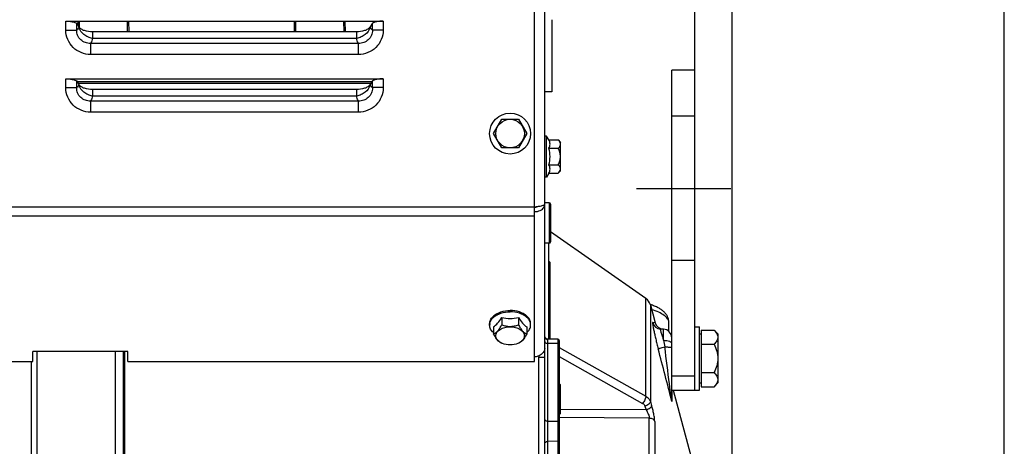
# Model space of a CAD drawing. Units: millimetres. Extents: x 0 to 594, y 0 to 420.
# Drawn here: x 264 to 349, y 278 to 315 of the extents above; entities that cross this region are included whole.
import ezdxf

# ---------------------------------------------------------------- set-up
doc = ezdxf.new("R2010")
doc.units = ezdxf.units.MM
doc.header["$LTSCALE"] = 32.67
doc.linetypes.add('CENTER', pattern=[0.6, 0.375, -0.075, 0.075, -0.075])
doc.linetypes.add('HIDDEN', pattern=[0.2, 0.1, -0.1])
doc.layers.get('0').update_dxf_attribs({"linetype": 'CONTINUOUS'})
for name, color, linetype in [('02___PRT_ALL_AXES', 7, 'CONTINUOUS'), ('AXE_PRT_REF', 7, 'CONTINUOUS'), ('AXES', 7, 'CONTINUOUS'), ('SOLIDES', 7, 'CONTINUOUS')]:
    doc.layers.add(name, color=color, linetype=linetype)
doc.styles.get("Standard").update_dxf_attribs({"font": 'txt', "width": 0.85})
doc.dimstyles.new('DIMSTYLE_2', dxfattribs={"dimtxt": 3.5, "dimasz": 3.5, "dimexe": 1.5, "dimexo": 1, "dimgap": 0.875, "dimtad": 1, "dimdec": 4, "dimlfac": 4, "dimtxsty": 'STANDARD', "dimblk": '_FILLED', "dimblk1": '_FILLED', "dimblk2": '_FILLED', "dimcen": 0.09, "dimclrt": 5, "dimadec": 0, "dimazin": 0, "dimtp": 0.0001, "dimtm": 0.0001, "dimtfac": 1, "dimtdec": 4, "dimtofl": 0, "dimtmove": 0, "dimatfit": 3, "dimldrblk": '_FILLED', "dimfxl": 1, "dimtolj": 1, "dimarcsym": 0})

# ---------------------------------------------------------------- blocks, each defined once
blk = doc.blocks.new('_FILLED')
at = {"color": 0, "linetype": 'BYBLOCK'}
blk.add_solid([(0, 0), (-1, 0.214), (-1, -0.214)], dxfattribs=at)
blk = doc.blocks.new('*D16')
at = {"color": 2, "linetype": 'CONTINUOUS'}
for p, q in [((102.27, 305.373), (102.27, 390.842)), ((325.27, 242.113), (325.27, 390.842)), ((102.27, 389.342), (213.77, 389.342)), ((325.27, 389.342), (213.77, 389.342))]:
    blk.add_line(p, q, dxfattribs=at)
at = {"color": 2, "linetype": 'CONTINUOUS', "xscale": 3.5, "yscale": 3.5, "zscale": 3.5, "rotation": 180}
blk.add_blockref('_FILLED', (102.27, 389.342), dxfattribs=at)
at = {"color": 2, "linetype": 'CONTINUOUS', "xscale": 3.5, "yscale": 3.5, "zscale": 3.5}
blk.add_blockref('_FILLED', (325.27, 389.342), dxfattribs=at)
at = {"color": 5, "linetype": 'CONTINUOUS', "insert": (213.77, 393.717), "char_height": 3.5, "width": 13.3875, "attachment_point": 2, "line_spacing_factor": 0.9}
blk.add_mtext('892', dxfattribs=at)
blk = doc.blocks.new('*D17')
at = {"color": 2, "linetype": 'CONTINUOUS'}
for p, q in [((312.02, 357.91), (312.02, 326.881)), ((322.02, 310.547), (322.02, 329.881)), ((312.02, 328.381), (307.02, 328.381)), ((307.02, 328.381), (317.02, 328.381)), ((335.983, 328.381), (317.02, 328.381)), ((322.02, 328.381), (335.983, 328.381))]:
    blk.add_line(p, q, dxfattribs=at)
at = {"color": 2, "linetype": 'CONTINUOUS', "xscale": 3.5, "yscale": 3.5, "zscale": 3.5}
blk.add_blockref('_FILLED', (312.02, 328.381), dxfattribs=at)
at = {"color": 2, "linetype": 'CONTINUOUS', "xscale": 3.5, "yscale": 3.5, "zscale": 3.5, "rotation": 180}
blk.add_blockref('_FILLED', (322.02, 328.381), dxfattribs=at)
at = {"color": 5, "linetype": 'CONTINUOUS', "insert": (330.033, 332.756), "char_height": 3.5, "width": 8.925, "attachment_point": 1, "line_spacing_factor": 0.9}
blk.add_mtext('40', dxfattribs=at)
blk = doc.blocks.new('*D18')
at = {"color": 2, "linetype": 'CONTINUOUS'}
for p, q in [((325.27, 269.556), (325.27, 374.301)), ((348.845, 267.964), (348.845, 374.301)), ((325.27, 372.801), (337.057, 372.801)), ((348.845, 372.801), (337.057, 372.801))]:
    blk.add_line(p, q, dxfattribs=at)
at = {"color": 2, "linetype": 'CONTINUOUS', "xscale": 3.5, "yscale": 3.5, "zscale": 3.5, "rotation": 180}
blk.add_blockref('_FILLED', (325.27, 372.801), dxfattribs=at)
at = {"color": 2, "linetype": 'CONTINUOUS', "xscale": 3.5, "yscale": 3.5, "zscale": 3.5}
blk.add_blockref('_FILLED', (348.845, 372.801), dxfattribs=at)
at = {"color": 5, "linetype": 'CONTINUOUS', "insert": (337.057, 377.176), "char_height": 3.5, "width": 17.85, "attachment_point": 2, "line_spacing_factor": 0.9}
blk.add_mtext('94,3', dxfattribs=at)
blk = doc.blocks.new('*D20')
at = {"color": 2, "linetype": 'CONTINUOUS'}
for p, q in [((102.27, 305.373), (102.27, 381.716)), ((312.02, 361.806), (312.02, 381.716)), ((102.27, 380.216), (207.145, 380.216)), ((312.02, 380.216), (207.145, 380.216))]:
    blk.add_line(p, q, dxfattribs=at)
at = {"color": 2, "linetype": 'CONTINUOUS', "xscale": 3.5, "yscale": 3.5, "zscale": 3.5, "rotation": 180}
blk.add_blockref('_FILLED', (102.27, 380.216), dxfattribs=at)
at = {"color": 2, "linetype": 'CONTINUOUS', "xscale": 3.5, "yscale": 3.5, "zscale": 3.5}
blk.add_blockref('_FILLED', (312.02, 380.216), dxfattribs=at)
at = {"color": 5, "linetype": 'CONTINUOUS', "insert": (207.145, 384.591), "char_height": 3.5, "width": 13.3875, "attachment_point": 2, "line_spacing_factor": 0.9}
blk.add_mtext('839', dxfattribs=at)

msp = doc.modelspace()

# ---------------------------------------------------------------- linework, layer by layer
at = {"color": 7, "linetype": 'CONTINUOUS'}
for p, q in [((309.644695, 314.931427), (309.644695, 308.68147)), ((309.644695, 308.681466), (309.019695, 308.681466)), ((309.368851, 287.238269), (309.368851, 295.556466)), ((265.019695, 172.332657), (265.019695, 286.167528)), ((264.519695, 285.283695), (264.519695, 173.681466))]:
    msp.add_line(p, q, dxfattribs=at)
for centre, radius, start, end in [((308.313971, 286.562499), 1.103511, 45.25048524, 50.24351332), ((308.349109, 286.597868), 1.053655, 40.19238062, 45.25347155), ((308.382724, 286.626649), 1.009404, 37.51127411, 40.17585516)]:
    msp.add_arc(centre, radius, start, end, dxfattribs=at)
at = {"layer": '02___PRT_ALL_AXES', "color": 7, "linetype": 'CONTINUOUS'}
for p, q in [((322.019695, 288.306466), (322.419695, 288.306466)), ((322.419695, 282.806466), (322.419695, 288.306466)), ((322.019695, 282.806466), (322.419695, 282.806466))]:
    msp.add_line(p, q, dxfattribs=at)
at = {"layer": 'AXE_PRT_REF', "color": 2, "linetype": 'CENTER'}
msp.add_line((317.512333, 300.306466), (325.143891, 300.306466), dxfattribs=at)
at = {"layer": 'AXES', "color": 9, "linetype": 'CONTINUOUS'}
for p, q in [((267.519487, 314.03637), (268.45918, 314.03637)), ((295.019902, 314.036371), (294.08021, 314.036371)), ((292.716496, 313.313257), (269.822894, 313.313245)), ((292.867817, 312.869671), (269.67157, 312.869671)), ((269.671571, 311.91445), (269.671572, 312.869671)), ((292.867817, 311.91445), (292.867815, 312.869671)), ((292.867817, 311.914451), (269.671571, 311.914451)), ((267.519487, 309.03637), (268.45918, 309.03637)), ((295.019902, 309.036371), (294.08021, 309.036371)), ((292.716496, 308.313257), (269.822894, 308.313245)), ((292.867817, 307.869671), (269.67157, 307.869671)), ((269.671571, 306.91445), (269.671572, 307.869671)), ((292.867817, 306.91445), (292.867815, 307.869671)), ((292.867817, 306.914451), (269.671571, 306.914451))]:
    msp.add_line(p, q, dxfattribs=at)
at = {"layer": 'AXES', "color": 7, "linetype": 'CONTINUOUS'}
for p, q in [((322.019695, 310.556466), (320.019695, 310.556466)), ((320.019695, 300.306466), (320.019695, 310.556407)), ((322.019695, 300.306466), (322.019695, 310.556407)), ((304.576319, 305.056466), (305.298007, 306.306466)), ((305.298007, 306.306466), (306.741383, 306.306466)), ((306.741383, 306.306466), (307.46307, 305.056466)), ((305.298007, 303.806466), (304.576319, 305.056466)), ((307.46307, 305.056466), (306.741383, 303.806466)), ((309.169695, 304.831466), (309.019695, 304.831466)), ((309.169695, 301.281466), (309.169695, 304.831466)), ((309.380892, 304.499842), (309.169695, 304.831466)), ((306.741383, 303.806466), (305.298007, 303.806466)), ((309.380892, 304.499842), (310.186361, 304.499842)), ((309.380892, 303.778154), (310.186361, 303.778154)), ((310.186361, 304.499842), (310.394695, 304.291509)), ((310.394695, 301.821424), (310.394695, 304.291509)), ((309.380892, 302.334779), (310.186361, 302.334779)), ((309.169695, 301.281466), (309.019695, 301.281466)), ((309.380892, 301.613091), (309.169695, 301.281466)), ((309.380892, 301.613091), (310.186361, 301.613091)), ((310.186361, 301.613091), (310.394695, 301.821424)), ((317.776841, 290.765262), (309.519695, 296.532615)), ((304.244695, 288.45676), (304.244695, 288.571666)), ((305.298007, 289.098458), (305.298007, 288.481432)), ((306.741383, 289.098458), (306.741383, 288.481432)), ((307.794695, 288.45676), (307.794695, 288.571666)), ((319.769695, 287.903454), (319.769695, 288.700249)), ((304.576319, 288.294973), (304.576319, 287.677948)), ((307.46307, 288.294973), (307.46307, 287.677948)), ((322.419695, 287.681466), (322.579695, 287.681466)), ((322.579695, 288.010205), (323.690956, 288.010205)), ((322.579695, 288.010205), (322.579695, 283.102728)), ((323.690956, 288.010205), (324.019695, 287.681466)), ((324.019695, 287.681466), (324.019695, 283.431466)), ((322.579695, 286.784316), (323.690956, 286.784316)), ((322.579695, 284.330578), (323.690956, 284.330578)), ((310.269695, 283.383842), (310.394695, 283.258842)), ((322.419695, 283.431467), (322.579695, 283.431467)), ((323.690956, 283.102728), (324.019695, 283.431466)), ((310.394695, 280.788757), (310.394695, 283.258842)), ((322.579695, 283.102728), (323.690956, 283.102728)), ((310.269695, 280.663757), (310.394695, 280.788757))]:
    msp.add_line(p, q, dxfattribs=at)
at = {"layer": 'AXES', "color": 8, "linetype": 'HIDDEN'}
for p, q in [((322.019695, 306.556466), (320.019695, 306.556466)), ((322.019695, 294.056466), (320.019695, 294.056466))]:
    msp.add_line(p, q, dxfattribs=at)
at = {"layer": 'AXES', "color": 2, "linetype": 'CENTER'}
msp.add_line((316.98169, 300.306466), (325.143891, 300.306466), dxfattribs=at)
at = {"layer": 'AXES', "color": 7, "linetype": 'CONTINUOUS'}
for radius in [1.775, 1.235042]:
    msp.add_circle((306.019695, 305.056466), radius, dxfattribs=at)
at = {"layer": 'AXES', "color": 9, "linetype": 'CONTINUOUS'}
for centre, radius, start, end in [((269.548328, 314.519235), 0.929909, 194.55914852, 194.80554913), ((269.566191, 314.524074), 0.948416, 194.81239182, 197.13558276), ((292.97324, 314.524077), 0.948376, 342.86357646, 345.18681258), ((292.991105, 314.519238), 0.929868, 345.19365642, 345.44006267), ((269.548328, 309.519235), 0.92991, 194.55914853, 194.80554913), ((269.566191, 309.524074), 0.948416, 194.81239182, 197.13558276), ((292.97324, 309.524077), 0.948376, 342.86357646, 345.18681258), ((292.991105, 309.519238), 0.929868, 345.19365642, 345.44006267)]:
    msp.add_arc(centre, radius, start, end, dxfattribs=at)
at = {"layer": 'AXES', "color": 7, "linetype": 'CONTINUOUS'}
for centre, radius, start, end in [((306.748524, 303.056466), 2.729505, 344.66854724, 15.33145276), ((304.982846, 288.456364), 0.738152, 171.07111411, 179.96925655), ((304.996432, 288.454458), 0.751868, 170.69567226, 171.08833209), ((306.016198, 292.527056), 3.503011, 258.16926045, 270.05718652), ((306.020532, 292.552844), 3.528797, 269.98640225, 281.78715078), ((307.042958, 288.454458), 0.751868, 8.91166791, 9.30432774), ((307.056543, 288.456364), 0.738152, 0.03074345, 8.92888589)]:
    msp.add_arc(centre, radius, start, end, dxfattribs=at)
at = {"layer": 'AXES', "color": 9, "linetype": 'CONTINUOUS'}
for points, knots in [([(269.671571, 311.914451), (269.393173, 311.914453), (268.830424, 312.020688), (268.112527, 312.486944), (267.629456, 313.194856), (267.519488, 313.758111), (267.519487, 314.03637)], [0, 0, 0, 0, 0.250092409, 0.500094561, 0.750032873, 1, 1, 1, 1]), ([(269.671573, 312.869677), (269.515298, 312.865415), (269.197567, 312.915395), (268.786385, 313.166095), (268.507624, 313.560333), (268.451089, 313.880496), (268.45918, 314.03637)], [0, 0, 0, 0, 0.249972611, 0.500135253, 0.750426165, 1, 1, 1, 1]), ([(268.522942, 314.088201), (268.517856, 314.082928), (268.498287, 314.063713), (268.476432, 314.046699), (268.45918, 314.03637)], [0, 0, 0, 0, 0.267027118, 1, 1, 1, 1]), ([(268.648279, 314.285475), (268.639161, 314.265232), (268.605002, 314.195126), (268.561747, 314.128433), (268.522942, 314.088201)], [0, 0, 0, 0, 0.284277176, 1, 1, 1, 1]), ([(269.822896, 313.313247), (269.689595, 313.336966), (269.427803, 313.419788), (268.984934, 313.687186), (268.732173, 314.010051), (268.659875, 314.244638)], [0, 0, 0, 0, 0.26228923, 0.524460388, 1, 1, 1, 1]), ([(293.879514, 314.24464), (293.807214, 314.010058), (293.55445, 313.687198), (293.111579, 313.419819), (292.849796, 313.336976), (292.716496, 313.313257)], [0, 0, 0, 0, 0.475537654, 0.737710027, 1, 1, 1, 1]), ([(294.08021, 314.036371), (294.088307, 313.880513), (294.031773, 313.560365), (293.753043, 313.166123), (293.341849, 312.915401), (293.024102, 312.865419), (292.867813, 312.86968)], [0, 0, 0, 0, 0.249548275, 0.499841575, 0.750005363, 1, 1, 1, 1]), ([(295.019902, 314.036371), (295.019902, 313.758112), (294.909933, 313.194856), (294.426863, 312.486943), (293.708963, 312.020689), (293.146214, 311.914455), (292.867817, 311.914451)], [0, 0, 0, 0, 0.249967228, 0.499905476, 0.749907633, 1, 1, 1, 1]), ([(294.016448, 314.088201), (294.004667, 314.100414), (293.953977, 314.160084), (293.916228, 314.229708), (293.891111, 314.285476)], [0, 0, 0, 0, 0.217181063, 1, 1, 1, 1]), ([(294.08021, 314.036371), (294.074694, 314.039674), (294.051711, 314.054698), (294.031032, 314.073082), (294.016448, 314.088201)], [0, 0, 0, 0, 0.234340878, 1, 1, 1, 1]), ([(269.822894, 313.313245), (269.805852, 313.237529), (269.771411, 313.103612), (269.723852, 312.97327), (269.697558, 312.918688)], [0, 0, 0, 0, 0.561596424, 1, 1, 1, 1]), ([(292.841832, 312.918688), (292.815534, 312.973269), (292.767974, 313.103616), (292.733546, 313.237539), (292.716496, 313.313257)], [0, 0, 0, 0, 0.438395884, 1, 1, 1, 1]), ([(269.697558, 312.918688), (269.69545, 312.914314), (269.687274, 312.897723), (269.678482, 312.88143), (269.67157, 312.869671)], [0, 0, 0, 0, 0.262528221, 1, 1, 1, 1]), ([(292.867817, 312.869671), (292.86559, 312.87346), (292.856409, 312.889517), (292.847953, 312.905984), (292.841832, 312.918688)], [0, 0, 0, 0, 0.237574044, 1, 1, 1, 1]), ([(269.671571, 306.914451), (269.393173, 306.914453), (268.830424, 307.020688), (268.112527, 307.486944), (267.629456, 308.194856), (267.519488, 308.758111), (267.519487, 309.03637)], [0, 0, 0, 0, 0.250092409, 0.500094561, 0.750032873, 1, 1, 1, 1]), ([(269.671573, 307.869677), (269.515298, 307.865415), (269.197567, 307.915395), (268.786385, 308.166095), (268.507624, 308.560333), (268.451089, 308.880496), (268.45918, 309.03637)], [0, 0, 0, 0, 0.249972611, 0.500135253, 0.750426165, 1, 1, 1, 1]), ([(268.522942, 309.088201), (268.517856, 309.082928), (268.498287, 309.063713), (268.476432, 309.046699), (268.45918, 309.03637)], [0, 0, 0, 0, 0.267027118, 1, 1, 1, 1]), ([(268.648279, 309.285475), (268.639161, 309.265232), (268.605002, 309.195126), (268.561747, 309.128433), (268.522942, 309.088201)], [0, 0, 0, 0, 0.284277176, 1, 1, 1, 1]), ([(269.822896, 308.313247), (269.689595, 308.336966), (269.427803, 308.419788), (268.984934, 308.687186), (268.732173, 309.010051), (268.659875, 309.244638)], [0, 0, 0, 0, 0.26228923, 0.524460388, 1, 1, 1, 1]), ([(293.879514, 309.24464), (293.807214, 309.010058), (293.55445, 308.687198), (293.111579, 308.419819), (292.849796, 308.336976), (292.716496, 308.313257)], [0, 0, 0, 0, 0.475537654, 0.737710027, 1, 1, 1, 1]), ([(294.08021, 309.036371), (294.088307, 308.880513), (294.031773, 308.560365), (293.753043, 308.166123), (293.341849, 307.915401), (293.024102, 307.865419), (292.867813, 307.86968)], [0, 0, 0, 0, 0.249548275, 0.499841575, 0.750005363, 1, 1, 1, 1]), ([(295.019902, 309.036371), (295.019902, 308.758112), (294.909933, 308.194856), (294.426863, 307.486943), (293.708963, 307.020689), (293.146214, 306.914455), (292.867817, 306.914451)], [0, 0, 0, 0, 0.249967228, 0.499905476, 0.749907633, 1, 1, 1, 1]), ([(294.016448, 309.088201), (294.004667, 309.100414), (293.953977, 309.160084), (293.916228, 309.229708), (293.891111, 309.285476)], [0, 0, 0, 0, 0.217181063, 1, 1, 1, 1]), ([(294.08021, 309.036371), (294.074694, 309.039674), (294.051711, 309.054698), (294.031032, 309.073082), (294.016448, 309.088201)], [0, 0, 0, 0, 0.234340878, 1, 1, 1, 1]), ([(269.822894, 308.313245), (269.805852, 308.237529), (269.771411, 308.103612), (269.723852, 307.97327), (269.697558, 307.918688)], [0, 0, 0, 0, 0.561596424, 1, 1, 1, 1]), ([(292.841832, 307.918688), (292.815534, 307.973269), (292.767974, 308.103616), (292.733546, 308.237539), (292.716496, 308.313257)], [0, 0, 0, 0, 0.438395884, 1, 1, 1, 1]), ([(269.697558, 307.918688), (269.69545, 307.914314), (269.687274, 307.897723), (269.678482, 307.88143), (269.67157, 307.869671)], [0, 0, 0, 0, 0.262528221, 1, 1, 1, 1]), ([(292.867817, 307.869671), (292.86559, 307.87346), (292.856409, 307.889517), (292.847953, 307.905984), (292.841832, 307.918688)], [0, 0, 0, 0, 0.237574044, 1, 1, 1, 1])]:
    msp.add_open_spline(points, degree=3, knots=knots, dxfattribs=at)
at = {"layer": 'AXES', "color": 7, "linetype": 'CONTINUOUS'}
for points in [[(309.380892, 303.778154), (309.44078, 303.887376), (309.515276, 304.138998), (309.44078, 304.39062), (309.380892, 304.499842)], [(309.380892, 301.613091), (309.44078, 301.722312), (309.515276, 301.973935), (309.44078, 302.225557), (309.380892, 302.334779)], [(306.69152, 286.852229), (306.481104, 286.76455), (306.019695, 286.684448), (305.558286, 286.76455), (305.347869, 286.852229)]]:
    msp.add_open_spline(points, degree=3, dxfattribs=at)
for points, knots in [([(310.358315, 304.255168), (310.350314, 304.277014), (310.307506, 304.368082), (310.240749, 304.445455), (310.186361, 304.499842)], [0, 0, 0, 0, 0.232233226, 1, 1, 1, 1]), ([(310.186361, 303.778154), (310.22173, 303.813523), (310.285895, 303.884823), (310.35821, 304.003259), (310.388403, 304.131749), (310.372606, 304.216145), (310.358315, 304.255168)], [0, 0, 0, 0, 0.279495112, 0.534236358, 0.76778507, 1, 1, 1, 1]), ([(310.186361, 302.334779), (310.242466, 302.446988), (310.339933, 302.679685), (310.399496, 303.056466), (310.339933, 303.433248), (310.242466, 303.665945), (310.186361, 303.778154)], [0, 0, 0, 0, 0.250147038, 0.499999954, 0.749852556, 1, 1, 1, 1]), ([(310.35826, 301.857614), (310.372572, 301.896645), (310.388412, 301.981061), (310.358247, 302.109601), (310.285923, 302.228078), (310.221741, 302.299399), (310.186361, 302.334779)], [0, 0, 0, 0, 0.232230493, 0.465771469, 0.720503619, 1, 1, 1, 1]), ([(310.186361, 301.613091), (310.205363, 301.632092), (310.273778, 301.704608), (310.333087, 301.788963), (310.35826, 301.857614)], [0, 0, 0, 0, 0.268741989, 1, 1, 1, 1]), ([(304.517645, 289.179574), (304.548596, 289.211187), (304.687574, 289.338408), (304.851416, 289.436825), (304.981984, 289.497322)], [0, 0, 0, 0, 0.23514779, 1, 1, 1, 1]), ([(304.517794, 289.064819), (304.548739, 289.096416), (304.687685, 289.22357), (304.85147, 289.321944), (304.98199, 289.382418)], [0, 0, 0, 0, 0.235154171, 1, 1, 1, 1]), ([(304.981984, 289.497322), (305.058761, 289.532895), (305.390182, 289.661272), (305.74948, 289.712614), (306.019695, 289.712614)], [0, 0, 0, 0, 0.238473471, 1, 1, 1, 1]), ([(304.98199, 289.382418), (305.058767, 289.417991), (305.390186, 289.546366), (305.749482, 289.597708), (306.019695, 289.597708)], [0, 0, 0, 0, 0.238473616, 1, 1, 1, 1]), ([(307.057406, 289.497322), (306.980628, 289.532895), (306.649208, 289.661272), (306.28991, 289.712614), (306.019695, 289.712614)], [0, 0, 0, 0, 0.238473471, 1, 1, 1, 1]), ([(307.0574, 289.382418), (306.980623, 289.417991), (306.649204, 289.546366), (306.289908, 289.597708), (306.019695, 289.597708)], [0, 0, 0, 0, 0.238473616, 1, 1, 1, 1]), ([(307.521596, 289.064819), (307.49065, 289.096416), (307.351704, 289.22357), (307.18792, 289.321944), (307.0574, 289.382418)], [0, 0, 0, 0, 0.235154171, 1, 1, 1, 1]), ([(307.521744, 289.179574), (307.490794, 289.211187), (307.351816, 289.338408), (307.187974, 289.436825), (307.057406, 289.497322)], [0, 0, 0, 0, 0.23514779, 1, 1, 1, 1]), ([(304.244695, 288.571666), (304.244695, 288.679643), (304.297607, 288.908094), (304.434756, 289.09491), (304.517645, 289.179574)], [0, 0, 0, 0, 0.476798108, 1, 1, 1, 1]), ([(304.575785, 287.793177), (304.476639, 287.882313), (304.310818, 288.081989), (304.244695, 288.337224), (304.244695, 288.45676)], [0, 0, 0, 0, 0.527262988, 1, 1, 1, 1]), ([(304.254455, 288.576019), (304.268948, 288.66448), (304.333339, 288.844685), (304.449466, 288.995053), (304.517794, 289.064819)], [0, 0, 0, 0, 0.478613136, 1, 1, 1, 1]), ([(304.576319, 288.294973), (304.709778, 288.387501), (304.97381, 288.640143), (305.189222, 288.93165), (305.298007, 289.098458)], [0, 0, 0, 0, 0.449177802, 1, 1, 1, 1]), ([(304.576319, 287.677948), (304.637961, 287.699356), (304.771946, 287.767604), (304.957967, 287.941047), (305.134994, 288.187766), (305.243466, 288.378929), (305.298007, 288.481432)], [0, 0, 0, 0, 0.177385495, 0.403067596, 0.684361925, 1, 1, 1, 1]), ([(305.298007, 288.481432), (305.411804, 288.437846), (305.647799, 288.362796), (306.019695, 288.318476), (306.39159, 288.362796), (306.627586, 288.437846), (306.741383, 288.481432)], [0, 0, 0, 0, 0.247049723, 0.499999957, 0.752949883, 1, 1, 1, 1]), ([(306.741383, 289.098458), (306.850167, 288.93165), (307.06558, 288.640143), (307.329611, 288.387501), (307.46307, 288.294973)], [0, 0, 0, 0, 0.550822198, 1, 1, 1, 1]), ([(306.741383, 288.481432), (306.795924, 288.378929), (306.904395, 288.187767), (307.081422, 287.941047), (307.267443, 287.767604), (307.401429, 287.699356), (307.46307, 287.677948)], [0, 0, 0, 0, 0.315637536, 0.596932317, 0.822614258, 1, 1, 1, 1]), ([(307.463605, 287.793177), (307.562751, 287.882313), (307.728571, 288.081989), (307.794695, 288.337224), (307.794695, 288.45676)], [0, 0, 0, 0, 0.527262988, 1, 1, 1, 1]), ([(307.784934, 288.576019), (307.770441, 288.66448), (307.706051, 288.844685), (307.589923, 288.995053), (307.521596, 289.064819)], [0, 0, 0, 0, 0.478613136, 1, 1, 1, 1]), ([(307.794695, 288.571666), (307.794695, 288.679643), (307.741783, 288.908094), (307.604633, 289.09491), (307.521744, 289.179574)], [0, 0, 0, 0, 0.476798108, 1, 1, 1, 1]), ([(305.256241, 286.890383), (305.19702, 286.915033), (305.070261, 286.98951), (304.896381, 287.163187), (304.730056, 287.400388), (304.627634, 287.581508), (304.576319, 287.677948)], [0, 0, 0, 0, 0.18168769, 0.411151065, 0.690581708, 1, 1, 1, 1]), ([(304.784652, 287.518355), (304.784652, 287.570557), (304.801661, 287.6783), (304.875086, 287.830082), (304.992324, 287.968102), (305.207519, 288.133555), (305.555641, 288.275119), (306.019695, 288.331579), (306.483748, 288.275119), (306.83187, 288.133555), (307.047066, 287.968102), (307.164304, 287.830082), (307.237729, 287.6783), (307.254737, 287.570557), (307.254737, 287.518355)], [0, 0, 0, 0, 0.04871111, 0.099963852, 0.155474797, 0.216160063, 0.351794848, 0.5, 0.648205152, 0.783839937, 0.844525203, 0.900036148, 0.95128889, 1, 1, 1, 1]), ([(307.46307, 287.677948), (307.411756, 287.581508), (307.309333, 287.400389), (307.143009, 287.163188), (306.969129, 286.98951), (306.842369, 286.915033), (306.783149, 286.890383)], [0, 0, 0, 0, 0.309417716, 0.588848843, 0.818312121, 1, 1, 1, 1]), ([(323.691609, 288.009552), (323.737912, 287.96325), (323.823892, 287.869862), (323.930408, 287.719582), (324.00211, 287.561998), (324.019695, 287.450979), (324.019695, 287.39726)], [0, 0, 0, 0, 0.276060031, 0.534109819, 0.773527927, 1, 1, 1, 1]), ([(305.210914, 286.918388), (305.147246, 286.953854), (305.031204, 287.032409), (304.892759, 287.178773), (304.805109, 287.343081), (304.784652, 287.461345), (304.784652, 287.518355)], [0, 0, 0, 0, 0.284055607, 0.542081622, 0.777794642, 1, 1, 1, 1]), ([(305.347869, 286.852229), (305.335949, 286.857197), (305.2894, 286.877328), (305.243936, 286.899994), (305.210914, 286.918388)], [0, 0, 0, 0, 0.254649128, 1, 1, 1, 1]), ([(306.828476, 286.918388), (306.817606, 286.912333), (306.772929, 286.888325), (306.726848, 286.86695), (306.69152, 286.852229)], [0, 0, 0, 0, 0.245342657, 1, 1, 1, 1]), ([(307.254737, 287.518355), (307.254737, 287.461345), (307.23428, 287.343081), (307.146631, 287.178773), (307.008185, 287.032409), (306.892143, 286.953854), (306.828476, 286.918388)], [0, 0, 0, 0, 0.222205358, 0.457918378, 0.715944393, 1, 1, 1, 1]), ([(324.019695, 287.39726), (324.019695, 287.343484), (324.002121, 287.23233), (323.93022, 287.074593), (323.823473, 286.924174), (323.737347, 286.83067), (323.690956, 286.784316)], [0, 0, 0, 0, 0.226421151, 0.465809557, 0.723882392, 1, 1, 1, 1]), ([(323.690956, 286.784316), (323.786345, 286.593539), (323.952018, 286.198152), (324.019695, 285.770453), (324.019695, 285.557447)], [0, 0, 0, 0, 0.500339209, 1, 1, 1, 1]), ([(324.019695, 285.557447), (324.019695, 285.34446), (323.95204, 284.916758), (323.786354, 284.521373), (323.690956, 284.330578)], [0, 0, 0, 0, 0.499614429, 1, 1, 1, 1]), ([(323.690956, 284.330578), (323.737344, 284.284153), (323.823491, 284.190514), (323.930218, 284.039837), (324.002073, 283.881832), (324.019695, 283.770518), (324.019695, 283.716653)], [0, 0, 0, 0, 0.27599542, 0.534030002, 0.773475471, 1, 1, 1, 1]), ([(310.358315, 283.222501), (310.3535, 283.235649), (310.330414, 283.289653), (310.297514, 283.339006), (310.269899, 283.374077)], [0, 0, 0, 0, 0.238774799, 1, 1, 1, 1]), ([(324.019695, 283.716653), (324.019695, 283.662792), (324.002127, 283.551478), (323.930232, 283.39349), (323.823486, 283.242825), (323.73735, 283.149159), (323.690956, 283.102728)], [0, 0, 0, 0, 0.22650406, 0.465927363, 0.723970476, 1, 1, 1, 1]), ([(310.269877, 282.838558), (310.313943, 282.894517), (310.370454, 282.98729), (310.384417, 283.125926), (310.36972, 283.191359), (310.358315, 283.222501)], [0, 0, 0, 0, 0.519409891, 0.758145759, 1, 1, 1, 1]), ([(310.269877, 281.488254), (310.336635, 281.657802), (310.422656, 282.023769), (310.336651, 282.389741), (310.269899, 282.559291)], [0, 0, 0, 0, 0.500000422, 1, 1, 1, 1]), ([(310.269877, 280.673495), (310.279378, 280.68556), (310.314295, 280.732535), (310.343381, 280.784371), (310.35826, 280.824947)], [0, 0, 0, 0, 0.262169467, 1, 1, 1, 1]), ([(310.35826, 280.824947), (310.369682, 280.856097), (310.384412, 280.921546), (310.370494, 281.06023), (310.313974, 281.153038), (310.269899, 281.209014)], [0, 0, 0, 0, 0.241874369, 0.480608459, 1, 1, 1, 1])]:
    msp.add_open_spline(points, degree=3, knots=knots, dxfattribs=at)
at = {"layer": 'SOLIDES', "color": 7, "linetype": 'CONTINUOUS'}
for p, q in [((308.144695, 285.283695), (308.144695, 357.306466)), ((309.019695, 174.18148), (309.019695, 357.306466)), ((267.519487, 314.806466), (295.019902, 314.806466)), ((268.45918, 314.616524), (268.648279, 314.316564)), ((294.08021, 314.616524), (293.891111, 314.316564)), ((292.716495, 313.873207), (269.822895, 313.873207)), ((267.519487, 309.806466), (295.019902, 309.806466)), ((268.45918, 309.616524), (268.648279, 309.316564)), ((294.042349, 309.556466), (268.497041, 309.556466)), ((294.08021, 309.616524), (293.891111, 309.316564)), ((292.716495, 308.873207), (269.822895, 308.873207)), ((320.019695, 282.120729), (320.019695, 300.306466)), ((322.019695, 282.806466), (322.019695, 300.306466)), ((309.394695, 299.056466), (309.019695, 299.056466)), ((309.519695, 298.931466), (309.519695, 295.681466)), ((309.394695, 295.556466), (309.019695, 295.556466)), ((318.183768, 290.228368), (318.16105, 290.235301)), ((318.170148, 290.204259), (318.586469, 288.650527)), ((319.308947, 288.093715), (319.062141, 288.10665)), ((310.14524, 287.234881), (309.202189, 287.238996)), ((310.269695, 287.109881), (310.269695, 272.661793)), ((272.894695, 286.167528), (264.644695, 286.167528)), ((264.644695, 285.283695), (264.644695, 286.167528)), ((272.519695, 173.318829), (272.519695, 286.167528)), ((272.894695, 285.283695), (272.894695, 286.167528)), ((232.894695, 285.283695), (264.644695, 285.283695)), ((272.894695, 285.283695), (308.144695, 285.283695)), ((308.519695, 285.676721), (309.019695, 285.676721)), ((320.019695, 282.806466), (322.019695, 282.806466)), ((320.152381, 282.806466), (321.907947, 276.254603))]:
    msp.add_line(p, q, dxfattribs=at)
at = {"layer": 'SOLIDES', "color": 9, "linetype": 'CONTINUOUS'}
for p, q in [((267.519487, 314.03637), (267.519487, 314.806466)), ((268.45918, 314.03637), (268.45918, 314.616524)), ((268.557262, 314.806466), (268.553088, 314.467556)), ((268.648279, 314.316564), (268.648279, 314.285475)), ((268.663, 314.285475), (268.648279, 314.285475)), ((268.668522, 314.285406), (268.66843, 314.278104)), ((268.668908, 314.316306), (268.668522, 314.285406)), ((268.675051, 314.806466), (268.668908, 314.316306)), ((272.87602, 313.873207), (272.864339, 314.806467)), ((272.993603, 313.873207), (272.982127, 314.806466)), ((287.307262, 314.806466), (287.295786, 313.873207)), ((287.425051, 314.806466), (287.41337, 313.873207)), ((291.62602, 313.873207), (291.614339, 314.806467)), ((291.743603, 313.873207), (291.732127, 314.806466)), ((293.87639, 314.285476), (293.891111, 314.285476)), ((293.891111, 314.285476), (293.891111, 314.316564)), ((294.08021, 314.036371), (294.08021, 314.616524)), ((295.019902, 314.806466), (295.019902, 314.036371)), ((269.822895, 313.873207), (269.822896, 313.313248)), ((292.716495, 313.873207), (292.716496, 313.313257)), ((267.519487, 309.03637), (267.519487, 309.806466)), ((295.019902, 309.806466), (295.019902, 309.036371)), ((268.45918, 309.03637), (268.45918, 309.616524)), ((268.571719, 309.438008), (293.967671, 309.438008)), ((268.648279, 309.316564), (268.648279, 309.285475)), ((268.663, 309.285475), (268.648279, 309.285475)), ((293.87639, 309.285476), (293.891111, 309.285476)), ((293.891111, 309.285476), (293.891111, 309.316564)), ((294.08021, 309.036371), (294.08021, 309.616524)), ((269.822895, 308.873207), (269.822896, 308.313248)), ((292.716495, 308.873207), (292.716496, 308.313257)), ((308.144695, 298.661999), (189.394695, 298.661999)), ((309.394695, 299.056466), (309.394695, 295.556466)), ((308.144695, 297.895955), (189.394695, 297.895955)), ((309.477206, 287.237796), (309.477227, 293.862491)), ((317.776841, 282.279894), (317.776841, 290.765262)), ((318.170148, 290.204259), (318.170148, 281.820157)), ((318.586469, 288.650527), (318.376948, 288.664637)), ((309.268604, 287.19663), (309.268604, 273.639759)), ((310.14524, 286.85344), (309.268604, 286.856092)), ((310.14524, 287.234881), (310.14524, 273.501476)), ((271.795869, 286.167528), (271.795869, 172.569286)), ((272.644695, 270.978731), (272.644695, 286.167528)), ((310.269695, 286.500591), (317.776841, 282.279894)), ((308.519695, 193.992305), (308.519695, 285.676721)), ((310.269695, 285.719757), (317.499258, 281.654283)), ((320.019695, 284.056466), (322.019695, 284.056466)), ((320.04525, 282.806466), (320.04525, 281.809869)), ((318.170148, 281.820157), (318.281177, 281.4818)), ((317.80694, 281.088053), (310.394695, 281.118911)), ((317.695911, 281.426421), (317.80694, 281.088053)), ((309.268604, 280.123858), (310.14524, 280.121603)), ((318.076945, 280.392751), (310.269695, 280.426074)), ((318.076945, 276.792995), (318.076945, 280.392751)), ((318.551182, 280.090789), (318.551182, 276.519204)), ((310.14524, 278.370745), (309.268604, 278.367611))]:
    msp.add_line(p, q, dxfattribs=at)
at = {"layer": 'SOLIDES', "color": 3, "linetype": 'CONTINUOUS'}
msp.add_line((308.519695, 285.779589), (308.519695, 285.676721), dxfattribs=at)
at = {"layer": 'SOLIDES', "color": 7, "linetype": 'CONTINUOUS'}
for points in [[(319.769694, 288.70021), (319.769607, 288.713947), (319.767513, 288.768895), (319.762596, 288.824064), (319.754813, 288.879391), (319.744129, 288.934772), (319.730518, 288.990083), (319.713951, 289.045247), (319.694387, 289.100206), (319.671823, 289.154816), (319.646282, 289.208914), (319.61772, 289.262497), (319.586166, 289.31543), (319.551784, 289.367407), (319.514612, 289.418389), (319.474651, 289.468389), (319.432054, 289.51724), (319.386881, 289.564918), (319.339095, 289.6115), (319.288707, 289.657005), (319.235736, 289.701433), (319.180122, 289.744853), (319.121724, 289.787372), (319.060492, 289.829006), (318.996367, 289.869773), (318.929178, 289.90975), (318.858798, 289.94896), (318.785212, 289.987361), (318.708426, 290.024901), (318.628245, 290.061618), (318.544762, 290.097411), (318.458488, 290.132028), (318.369414, 290.165456), (318.277596, 290.197655), (318.183768, 290.228368)], [(309.202178, 287.238994), (309.20072, 287.239012), (309.194506, 287.239306), (309.18684, 287.240097), (309.177859, 287.241564), (309.16774, 287.243871), (309.156639, 287.247177), (309.144676, 287.251651), (309.131984, 287.257466), (309.118694, 287.264818), (309.105091, 287.273822), (309.091555, 287.284497), (309.078215, 287.297035), (309.065488, 287.311373), (309.054045, 287.32695), (309.044019, 287.343655), (309.035568, 287.361294), (309.029052, 287.378933), (309.024372, 287.396267), (309.021375, 287.413111), (309.01994, 287.428629), (309.019693, 287.438187)]]:
    msp.add_lwpolyline(points, dxfattribs=at)
for centre, radius, start, end in [((269.464778, 314.684233), 0.895461, 204.24201021, 204.7307901), ((269.471463, 314.687342), 0.902834, 204.73251244, 206.43088234), ((269.0644, 314.565051), 0.489167, 214.85732677, 218.31035656), ((293.47499, 314.565051), 0.489166, 321.68973539, 325.14277416), ((293.067927, 314.687342), 0.902833, 333.56920505, 335.26750823), ((293.074612, 314.684233), 0.895461, 335.26922938, 335.75798993), ((269.464778, 309.684233), 0.895461, 204.24201021, 204.7307901), ((269.471463, 309.687342), 0.902834, 204.73251244, 206.43088234), ((269.0644, 309.565051), 0.489167, 214.85732677, 218.31035656), ((293.47499, 309.565051), 0.489166, 321.68973539, 325.14277416), ((293.067927, 309.687342), 0.902833, 333.56920505, 335.26750823), ((293.074612, 309.684233), 0.895461, 335.26922938, 335.75798993), ((306.693527, 309.422614), 10.821253, 279.13985256, 279.71558429), ((309.394695, 298.931466), 0.125, 0.00000001, 90), ((309.394695, 295.681466), 0.125, 270, 359.99999999), ((317.204222, 289.94544), 1, 15, 55.06692827), ((319.310914, 288.844641), 0.75, 195.0000001, 267.00000032), ((319.269695, 287.344742), 0.75, 0.0000422, 87.00000221), ((310.144695, 287.109882), 0.125, 0, 89.75)]:
    msp.add_arc(centre, radius, start, end, dxfattribs=at)
at = {"layer": 'SOLIDES', "color": 3, "linetype": 'CONTINUOUS'}
msp.add_arc((308.144273, 299.293069), 0.626169, 270.04296327, 271.72262955, dxfattribs=at)
at = {"layer": 'SOLIDES', "color": 9, "linetype": 'CONTINUOUS'}
for centre, radius, start, end in [((288.232101, 274.437519), 28.786888, 42.43749005, 42.75656083), ((308.366212, 292.211887), 1.989694, 56.05582451, 59.73932662), ((307.476217, 291.359575), 3.204471, 51.3601042, 53.79267691), ((319.101614, 288.854811), 0.749203, 194.70453621, 266.97984199), ((382.461298, 297.98842), 64.067934, 189.75824269, 190.2806879), ((324.631055, 282.884745), 4.709941, 187.17243967, 191.74318885), ((324.868351, 282.930807), 4.951647, 191.70613346, 193.08386228), ((321.938395, 282.122644), 1.918701, 180.04906449, 187.14264401), ((322.011788, 282.13042), 1.992492, 187.10210088, 189.25796266)]:
    msp.add_arc(centre, radius, start, end, dxfattribs=at)
at = {"layer": 'SOLIDES', "color": 7, "linetype": 'CONTINUOUS'}
for points, knots in [([(267.519487, 314.806466), (267.61398, 314.806466), (267.798435, 314.799048), (268.060419, 314.765503), (268.282301, 314.710791), (268.412236, 314.653756), (268.45918, 314.616524)], [0, 0, 0, 0, 0.292270223, 0.57047844, 0.814676449, 1, 1, 1, 1]), ([(269.822895, 313.873207), (269.589904, 313.873207), (269.253001, 313.917461), (268.873652, 314.083651), (268.730549, 314.198488), (268.680568, 314.261806)], [0, 0, 0, 0, 0.565250829, 0.804294508, 1, 1, 1, 1]), ([(293.858822, 314.261807), (293.808841, 314.198489), (293.665738, 314.083652), (293.286389, 313.917462), (292.949486, 313.873208), (292.716495, 313.873208)], [0, 0, 0, 0, 0.195705394, 0.434749041, 1, 1, 1, 1]), ([(295.019902, 314.806466), (294.92541, 314.806466), (294.740955, 314.799048), (294.478971, 314.765504), (294.257089, 314.710791), (294.127153, 314.653756), (294.08021, 314.616524)], [0, 0, 0, 0, 0.292270024, 0.570478321, 0.814676401, 1, 1, 1, 1]), ([(267.519487, 309.806466), (267.61398, 309.806466), (267.798435, 309.799048), (268.060419, 309.765503), (268.282301, 309.710791), (268.412236, 309.653756), (268.45918, 309.616524)], [0, 0, 0, 0, 0.292270223, 0.57047844, 0.814676449, 1, 1, 1, 1]), ([(295.019902, 309.806466), (294.92541, 309.806466), (294.740955, 309.799048), (294.478971, 309.765504), (294.257089, 309.710791), (294.127153, 309.653756), (294.08021, 309.616524)], [0, 0, 0, 0, 0.292270024, 0.570478321, 0.814676401, 1, 1, 1, 1]), ([(269.822895, 308.873207), (269.589904, 308.873207), (269.253001, 308.917461), (268.873652, 309.083651), (268.730549, 309.198488), (268.680568, 309.261806)], [0, 0, 0, 0, 0.565250829, 0.804294508, 1, 1, 1, 1]), ([(293.858822, 309.261807), (293.808841, 309.198489), (293.665738, 309.083652), (293.286389, 308.917462), (292.949486, 308.873208), (292.716495, 308.873208)], [0, 0, 0, 0, 0.195705394, 0.434749041, 1, 1, 1, 1]), ([(308.144736, 298.697454), (308.167623, 298.700878), (308.256906, 298.714295), (308.34614, 298.728054), (308.412427, 298.738752)], [0, 0, 0, 0, 0.25631731, 1, 1, 1, 1]), ([(308.519694, 298.756563), (308.588925, 298.768429), (308.711951, 298.791062), (308.852698, 298.82293), (308.939977, 298.851503), (308.985968, 298.871284), (309.019695, 298.894771), (309.019695, 298.911999)], [0, 0, 0, 0, 0.395088891, 0.701827324, 0.81625298, 0.903097385, 1, 1, 1, 1]), ([(308.519694, 298.348498), (308.592009, 298.372516), (308.725824, 298.43344), (308.889053, 298.567069), (308.994735, 298.730356), (309.019695, 298.85313), (309.019695, 298.911999)], [0, 0, 0, 0, 0.285279777, 0.544436297, 0.779600175, 1, 1, 1, 1]), ([(308.144736, 298.289875), (308.177425, 298.289886), (308.30415, 298.294722), (308.430378, 298.318834), (308.519694, 298.348498)], [0, 0, 0, 0, 0.257792823, 1, 1, 1, 1]), ([(309.019695, 286.442765), (309.019695, 286.375716), (308.995359, 286.237599), (308.852868, 285.979636), (308.660355, 285.841586), (308.519829, 285.779411)], [0, 0, 0, 0, 0.230634709, 0.471419589, 1, 1, 1, 1]), ([(308.519829, 285.779411), (308.490818, 285.766575), (308.370244, 285.719294), (308.241988, 285.692126), (308.144734, 285.682735)], [0, 0, 0, 0, 0.245101877, 1, 1, 1, 1])]:
    msp.add_open_spline(points, degree=3, knots=knots, dxfattribs=at)
at = {"layer": 'SOLIDES', "color": 3, "linetype": 'CONTINUOUS'}
msp.add_open_spline([(308.163096, 298.667184), (308.186985, 298.667903), (308.273578, 298.6755), (308.359869, 298.703705), (308.412481, 298.738652)], degree=3, knots=[0, 0, 0, 0, 0.274514551, 1, 1, 1, 1], dxfattribs=at)
at = {"layer": 'SOLIDES', "color": 9, "linetype": 'CONTINUOUS'}
for points, knots in [([(319.769694, 288.700249), (319.769694, 288.751144), (319.750303, 288.858889), (319.66944, 289.01275), (319.540562, 289.161756), (319.292309, 289.365048), (318.871278, 289.588135), (318.494067, 289.7178), (318.284685, 289.776977)], [0, 0, 0, 0, 0.078967725, 0.166300484, 0.266721462, 0.382655204, 0.662403907, 1, 1, 1, 1]), ([(318.376948, 288.664637), (318.372536, 288.664932), (318.367789, 288.652898), (318.366842, 288.638962), (318.366137, 288.60855), (318.370468, 288.55841), (318.384904, 288.44171), (318.418589, 288.248107), (318.474831, 287.964199), (318.54933, 287.621884), (318.638757, 287.235908), (318.739833, 286.821959), (318.812233, 286.538819), (318.849779, 286.395198)], [0, 0, 0, 0, 0.005703476, 0.011662584, 0.019984677, 0.043843137, 0.07723653, 0.171176904, 0.29752821, 0.450400857, 0.623059166, 0.808528928, 1, 1, 1, 1]), ([(319.062141, 288.10665), (319.058716, 288.106829), (319.050201, 288.102982), (319.045417, 288.087338), (319.043738, 288.065458), (319.045697, 288.034643), (319.051107, 287.995537), (319.064204, 287.926774), (319.090035, 287.822401), (319.131813, 287.677736), (319.206915, 287.442614), (319.27264, 287.257809), (319.320308, 287.129493)], [0, 0, 0, 0, 0.0100197, 0.023750403, 0.045021381, 0.074821958, 0.113338288, 0.16044766, 0.27913024, 0.427268195, 0.600184809, 1, 1, 1, 1]), ([(319.320308, 287.129493), (319.321406, 287.197506), (319.32323, 287.327956), (319.324879, 287.51386), (319.325324, 287.678967), (319.324559, 287.819504), (319.322888, 287.919837), (319.320785, 287.985372), (319.319054, 288.023114), (319.317095, 288.052168), (319.31493, 288.074443), (319.31275, 288.085676), (319.310687, 288.093623), (319.308946, 288.093715)], [0, 0, 0, 0, 0.211327386, 0.405314694, 0.577590439, 0.724252549, 0.841997222, 0.889176233, 0.928196154, 0.958852127, 0.98099641, 0.994583132, 1, 1, 1, 1]), ([(309.019695, 287.029366), (309.019695, 287.006436), (309.034978, 286.957007), (309.093021, 286.900758), (309.17438, 286.864547), (309.236512, 286.856189), (309.268604, 286.856092)], [0, 0, 0, 0, 0.207234904, 0.441666675, 0.709970318, 1, 1, 1, 1]), ([(309.019999, 287.426315), (309.02218, 287.383667), (309.051373, 287.297323), (309.121231, 287.23931), (309.160523, 287.220877)], [0, 0, 0, 0, 0.495956429, 1, 1, 1, 1]), ([(309.202196, 287.238996), (309.211283, 287.238955), (309.227871, 287.2377), (309.249949, 287.230538), (309.265598, 287.216319), (309.268604, 287.203081), (309.268604, 287.19663)], [0, 0, 0, 0, 0.310199274, 0.564475554, 0.779767841, 1, 1, 1, 1]), ([(310.269695, 286.766803), (310.269695, 286.778269), (310.262033, 286.802997), (310.221548, 286.842262), (310.175792, 286.853348), (310.14524, 286.85344)], [0, 0, 0, 0, 0.208518099, 0.444378434, 1, 1, 1, 1]), ([(319.320309, 287.129524), (319.411043, 287.127338), (319.579527, 287.112507), (319.775717, 287.065881), (319.899878, 287.010649), (319.965269, 286.96686), (320.008413, 286.918262), (320.019695, 286.880155), (320.019695, 286.862945)], [0, 0, 0, 0, 0.343673115, 0.638714432, 0.75828193, 0.856508658, 0.934833212, 1, 1, 1, 1]), ([(318.849779, 286.395198), (318.854928, 286.397818), (318.872322, 286.402884), (318.906841, 286.413845), (318.959334, 286.428699), (319.059864, 286.457), (319.2159, 286.499373), (319.34894, 286.534875), (319.421959, 286.554179)], [0, 0, 0, 0, 0.029180258, 0.090847591, 0.183420881, 0.304463629, 0.6185065, 1, 1, 1, 1]), ([(319.421958, 286.554181), (319.501035, 286.553517), (319.614554, 286.551834), (319.757671, 286.547693), (319.845786, 286.544101), (319.917034, 286.540047), (319.96518, 286.53605), (319.99339, 286.532576), (320.007399, 286.530008), (320.015061, 286.528101), (320.019695, 286.525681), (320.019695, 286.524426)], [0, 0, 0, 0, 0.395361826, 0.567543777, 0.71588121, 0.836093299, 0.92474194, 0.956432434, 0.979433014, 0.99372191, 1, 1, 1, 1]), ([(319.95797, 282.29668), (319.914297, 282.645718), (319.736042, 284.064937), (319.557143, 285.484074), (319.421959, 286.554179)], [0, 0, 0, 0, 0.245922221, 1, 1, 1, 1]), ([(317.776841, 282.279893), (317.778268, 282.234335), (317.759355, 282.129808), (317.679014, 281.913039), (317.581134, 281.751115), (317.499258, 281.654283)], [0, 0, 0, 0, 0.19706774, 0.45174148, 1, 1, 1, 1]), ([(317.499258, 281.654283), (317.545237, 281.628424), (317.627303, 281.564014), (317.680531, 281.473288), (317.695911, 281.426421)], [0, 0, 0, 0, 0.516773982, 1, 1, 1, 1]), ([(318.170148, 281.820157), (318.170856, 281.729889), (318.060107, 281.591865), (317.878835, 281.48313), (317.758738, 281.440842), (317.695911, 281.426421)], [0, 0, 0, 0, 0.419104147, 0.700727005, 1, 1, 1, 1]), ([(317.776841, 282.279894), (317.868893, 282.227438), (318.03307, 282.097091), (318.13939, 281.91447), (318.170148, 281.820157)], [0, 0, 0, 0, 0.516442879, 1, 1, 1, 1]), ([(320.019695, 282.120995), (320.019695, 282.13608), (320.014312, 282.198812), (319.986143, 282.258306), (319.957966, 282.296682)], [0, 0, 0, 0, 0.240611663, 1, 1, 1, 1]), ([(318.281177, 281.4818), (318.281891, 281.391532), (318.171143, 281.253501), (317.989867, 281.144765), (317.869768, 281.102474), (317.80694, 281.088053)], [0, 0, 0, 0, 0.419099337, 0.700723857, 1, 1, 1, 1]), ([(317.80694, 281.088053), (317.881876, 280.977271), (317.975177, 280.798096), (318.056445, 280.561006), (318.078479, 280.443967), (318.076945, 280.392752)], [0, 0, 0, 0, 0.532858568, 0.795860829, 1, 1, 1, 1]), ([(318.551182, 280.090789), (318.551184, 280.187165), (318.530069, 280.407167), (318.471917, 280.754691), (318.388294, 281.122762), (318.318987, 281.366582), (318.281177, 281.4818)], [0, 0, 0, 0, 0.203496941, 0.465196897, 0.74395337, 1, 1, 1, 1]), ([(309.019695, 280.271239), (309.019695, 280.251455), (309.036476, 280.207487), (309.094962, 280.160996), (309.175359, 280.13086), (309.236598, 280.12394), (309.268604, 280.123858)], [0, 0, 0, 0, 0.188889638, 0.418052966, 0.694422694, 1, 1, 1, 1]), ([(310.269695, 280.047913), (310.269695, 280.069073), (310.240083, 280.101172), (310.192035, 280.117733), (310.161244, 280.121562), (310.14524, 280.121603)], [0, 0, 0, 0, 0.409788587, 0.690069975, 1, 1, 1, 1]), ([(318.076945, 280.392751), (318.180705, 280.391275), (318.337746, 280.348983), (318.489377, 280.218008), (318.536974, 280.134005), (318.551182, 280.090789)], [0, 0, 0, 0, 0.524757301, 0.769954563, 1, 1, 1, 1]), ([(309.019695, 278.162825), (309.019695, 278.189633), (309.033813, 278.245666), (309.111062, 278.337736), (309.206568, 278.36739), (309.268604, 278.367611)], [0, 0, 0, 0, 0.228472394, 0.471289642, 1, 1, 1, 1]), ([(310.269695, 278.473138), (310.269695, 278.446169), (310.237119, 278.387912), (310.176258, 278.370855), (310.14524, 278.370745)], [0, 0, 0, 0, 0.465081765, 1, 1, 1, 1])]:
    msp.add_open_spline(points, degree=3, knots=knots, dxfattribs=at)
for points in [[(309.160523, 287.220877), (309.19395, 287.205196), (309.231682, 287.196785), (309.268604, 287.19663)], [(320.04525, 281.809869), (319.64789, 283.338606), (319.24929, 284.867021), (318.849779, 286.395198)]]:
    msp.add_open_spline(points, degree=3, dxfattribs=at)

# ---------------------------------------------------------------- dimensions: what is measured, and where the dimension line sits
at = {"color": 2, "linetype": 'CONTINUOUS'}
dim = msp.add_linear_dim(base=(102.269695, 389.342273), p1=(325.269695, 241.113266), p2=(102.269695, 304.373454), angle=180, dimstyle='DIMSTYLE_2', dxfattribs=at)
dim.commit()
dim.dimension.update_dxf_attribs({"geometry": '*D16', "text_midpoint": (213.676726, 389.342273), "dimtype": 160})
for base, p1, p2, picture, middle in [((312.019695, 380.21624), (102.269695, 304.373454), (312.019695, 360.806466), '*D20', (207.051726, 380.21624)), ((348.844695, 372.800511), (325.269695, 268.556466), (348.844695, 266.964066), '*D18', (337.150162, 372.800511)), ((322.019695, 328.380535), (312.019695, 358.910266), (322.019695, 309.546666), '*D17', (333.007896, 328.380535))]:
    dim = msp.add_linear_dim(base=base, p1=p1, p2=p2, dimstyle='DIMSTYLE_2', dxfattribs=at)
    dim.commit()
    dim.dimension.update_dxf_attribs({"geometry": picture, "text_midpoint": middle, "dimtype": 160})

doc.saveas('drawing.dxf')
